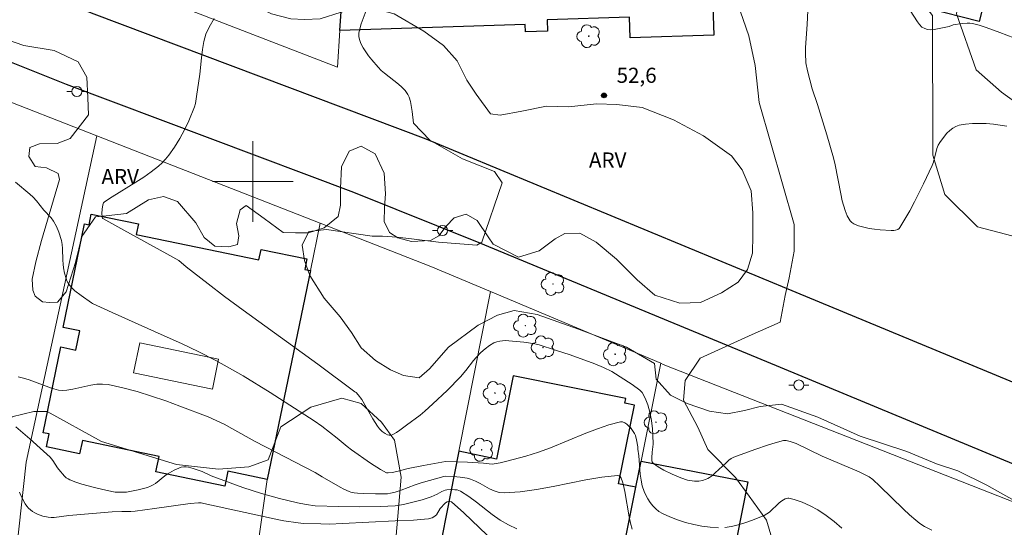
# Model space of a CAD drawing. Units: metres. Extents: x 274922 to 275438, y 1668784 to 1669349.
# Drawn here: x 274977 to 275075, y 1668866 to 1668916 of the extents above; entities that cross this region are included whole.
import ezdxf

# ---------------------------------------------------------------- set-up
doc = ezdxf.new("R2010")
doc.units = ezdxf.units.M
doc.header["$MEASUREMENT"] = 0
for name, color, linetype, lineweight, true_color in [('Arvores_Isoladas', 7, 'Continuous', 18, 0x00ff33), ('Curvas_Intermediarias', 7, 'Continuous', 9, 0x783c14), ('Curvas_Mestras', 7, 'Continuous', 20, 0x783c14), ('Pto_Cotado', 7, 'Continuous', 9, 0x783c14), ('Topon_Pto_Cotado', 7, 'Continuous', 9, 0x783c14), ('Topon_Vegetacao', 7, 'Continuous', 9, 0x00ff33), ('Vegetacao', 7, 'Orla8', 9, 0x00ff33)]:
    doc.layers.add(name, color=color, linetype=linetype, lineweight=lineweight, true_color=true_color)
for name, color, linetype, lineweight in [('Cerca', 8, 'Cerca', 20), ('Edificacoes', 7, 'Continuous', 30), ('Edificacoes_Vazios', 7, 'Continuous', 15), ('Malha_Coordenadas', 7, 'Continuous', 15), ('Muro_Grade', 8, 'Continuous', 20), ('Pavimentacao_Nao_Asfaltica_Mfio', 10, 'Continuous', 30), ('Poste', 7, 'Continuous', 9)]:
    doc.layers.add(name, color=color, linetype=linetype, lineweight=lineweight)
doc.styles.add('Arial', font='arial.ttf', dxfattribs={"height": 1.5})
doc.styles.get("Standard").update_dxf_attribs({"font": 'arial.ttf'})
doc.linetypes.add('Cerca', pattern='A,10,0,["X",Standard,S=1,R=0,X=0,Y=-0.5],0.1', length=10.1)
doc.linetypes.add('Orla8', pattern='A,6,-0.5,["V",Standard,S=1,R=0,X=-0.5,Y=-1],-0.5,6,-0.5,["V",Standard,S=1,R=0,X=-0.5,Y=-1],-0.5', length=14)

# ---------------------------------------------------------------- blocks, each defined once
blk = doc.blocks.new('Poste')
at = {"layer": 'Poste'}
for points in [[(-0.5, 0), (-1, 0)], [(0.5, 0), (1, 0)]]:
    blk.add_lwpolyline(points, dxfattribs=at)
blk.add_lwpolyline([(0, 0.5, 1), (0, -0.5, 1)], format="xyb", close=True, dxfattribs=at)
blk = doc.blocks.new('Arvore')
at = {"layer": 'Arvores_Isoladas'}
blk.add_lwpolyline([(-0.718, 0.493, 0.872324), (-0.722, -0.551, 0.862983), (0.284, -0.827, 0.900105), (0.89, 0.029, 0.863155), (0.262, 0.861, 0.882486)], format="xyb", close=True, dxfattribs=at)
blk.add_circle((0, 0), 0.0286, dxfattribs=at)
blk = doc.blocks.new('Cotas')
at = {"layer": 'Pto_Cotado'}
blk.add_hatch(color=256, dxfattribs=at).paths.add_polyline_path([(0, 0.24, 1), (0, -0.24, 1)])
at = {"layer": 'Pto_Cotado', "lineweight": -3}
blk.add_lwpolyline([(0, -0.24, -1), (0, 0.24, -1)], format="xyb", close=True, dxfattribs=at)

msp = doc.modelspace()

# ---------------------------------------------------------------- linework, layer by layer
at = {"layer": 'Cerca', "flags": 128}
for points in [[(275006.668, 1668895.86), (274984.489, 1668904.521)], [(275006.668, 1668895.86), (275005.717, 1668891.145)], [(275023.594, 1668889.065), (275017.659, 1668891.568), (275006.668, 1668895.86)]]:
    msp.add_lwpolyline(points, dxfattribs=at)
at = {"layer": 'Curvas_Intermediarias', "flags": 128}
for points, elevation in [([(275064.901, 1668917.536), (275065.971, 1668915.855), (275066.191, 1668915.575), (275066.431, 1668915.335), (275066.701, 1668915.175), (275066.991, 1668915.085), (275067.302, 1668915.065), (275067.642, 1668915.105), (275069.122, 1668915.395), (275069.532, 1668915.545), (275070.403, 1668915.685), (275070.923, 1668915.735), (275071.183, 1668915.725), (275071.433, 1668915.685), (275072.123, 1668915.505), (275072.804, 1668915.295), (275074.164, 1668914.805), (275076.935, 1668913.724)], 51), ([(275067.402, 1668865.375), (275066.691, 1668865.745), (275066.231, 1668866.026), (275065.811, 1668866.346), (275065.201, 1668866.886), (275064.6, 1668867.446), (275062.26, 1668869.747), (275061.549, 1668870.397), (275061.189, 1668870.657), (275060.789, 1668870.867), (275060.189, 1668871.148), (275056.527, 1668872.728), (275053.926, 1668873.969), (275053.356, 1668874.189), (275052.946, 1668874.269), (275052.676, 1668874.259), (275051.865, 1668874.049), (275051.195, 1668873.839), (275049.845, 1668873.388), (275047.754, 1668872.628), (275047.484, 1668872.488), (275047.244, 1668872.308), (275046.974, 1668872.068), (275045.903, 1668871.047), (275045.623, 1668870.807), (275045.333, 1668870.597), (275045.173, 1668870.507), (275045.003, 1668870.427), (275044.643, 1668870.297), (275044.262, 1668870.237), (275043.852, 1668870.227), (275043.142, 1668870.337), (275042.472, 1668870.567), (275041.631, 1668870.917), (275040.811, 1668871.328), (275040.411, 1668871.548), (275040.051, 1668871.788), (275039.721, 1668872.038), (275039.641, 1668872.138), (275039.601, 1668872.258), (275039.591, 1668872.538), (275039.631, 1668873.118), (275039.711, 1668873.639), (275039.731, 1668873.909), (275039.721, 1668874.789), (275039.671, 1668875.439), (275039.561, 1668876.26), (275039.411, 1668877.07), (275039.21, 1668877.8), (275038.96, 1668878.49), (275038.64, 1668879.051), (275038.41, 1668879.281), (275037.67, 1668879.841), (275035.639, 1668881.121), (275034.799, 1668881.522), (275033.938, 1668881.892), (275031.497, 1668882.772), (275030.057, 1668883.252), (275028.406, 1668883.773), (275027.996, 1668883.873), (275027.366, 1668883.983), (275026.886, 1668884.053), (275025.055, 1668884.193), (275024.515, 1668884.133), (275024.205, 1668884.073), (275023.924, 1668883.973), (275023.474, 1668883.692), (275023.044, 1668883.362), (275022.644, 1668883.002), (275022.174, 1668882.512), (275021.914, 1668882.202), (275021.153, 1668881.232), (275020.623, 1668880.611), (275019.273, 1668879.241), (275017.872, 1668877.9), (275017.082, 1668877.18), (275016.592, 1668876.79), (275015.261, 1668875.779), (275014.591, 1668875.289), (275014.251, 1668875.059), (275013.82, 1668874.819), (275013.63, 1668874.789), (275013.53, 1668874.799), (275013.35, 1668874.849), (275013.12, 1668874.969), (275012.84, 1668875.179), (275012.58, 1668875.429), (275012.36, 1668875.699), (275011.89, 1668876.43), (275011.249, 1668877.58), (275010.799, 1668878.33), (275010.449, 1668878.811), (275010.239, 1668879.031), (275010.129, 1668879.121), (275006.447, 1668881.852), (274999.035, 1668887.224), (274997.194, 1668888.584), (274995.553, 1668889.825), (274993.382, 1668891.506), (274992.632, 1668892.136), (274991.442, 1668892.826), (274987.2, 1668895.147), (274985.089, 1668896.327), (274985.049, 1668896.367), (274985.019, 1668896.468), (274985.009, 1668896.818), (274985.029, 1668897.248), (274985.099, 1668897.668), (274985.169, 1668897.868), (274985.259, 1668897.968), (274986.019, 1668898.478), (274988.38, 1668899.939), (274989.161, 1668900.439), (274989.911, 1668900.969), (274990.631, 1668901.53), (274990.991, 1668901.86), (274991.332, 1668902.22), (274991.642, 1668902.61), (274992.222, 1668903.42), (274992.742, 1668904.271), (274993.222, 1668905.131), (274993.652, 1668906.021), (274994.193, 1668907.402), (274994.283, 1668907.742), (274994.413, 1668908.442), (274994.723, 1668910.653), (274994.883, 1668912.284), (274994.983, 1668913.094), (274995.123, 1668913.884), (274995.333, 1668914.635), (274995.643, 1668915.335), (274996.163, 1668916.195)], 51), ([(275080.167, 1668865.715), (275072.864, 1668869.827), (275069.973, 1668871.268), (275067.882, 1668871.968), (275064.911, 1668873.168), (275060.289, 1668874.689), (275056.077, 1668876.59), (275052.466, 1668877.89), (275050.375, 1668877.64), (275048.824, 1668877.26), (275047.114, 1668876.91), (275045.333, 1668877.17), (275043.122, 1668877.96), (275041.471, 1668878.781), (275040.021, 1668880.371), (275039.861, 1668881.922), (275037.1, 1668883.542), (275032.318, 1668885.343), (275028.236, 1668886.774), (275025.925, 1668887.184), (275024.275, 1668886.714), (275022.374, 1668885.733), (275019.433, 1668883.542), (275017.532, 1668881.392), (275016.511, 1668880.501), (275014.961, 1668880.731), (275013.66, 1668881.302), (275012.18, 1668882.222), (275010.749, 1668883.482), (275009.799, 1668885.003), (275008.658, 1668886.554), (275007.078, 1668888.394), (275005.657, 1668890.645), (275005.117, 1668892.136), (275004.897, 1668893.656), (275005.557, 1668895.017), (275007.298, 1668895.237), (275011.83, 1668894.567), (275012.88, 1668894.567), (275014.331, 1668894.477), (275015.731, 1668894.317), (275018.422, 1668893.967), (275022.224, 1668893.676), (275022.724, 1668893.967), (275024.755, 1668899.859), (275023.994, 1668900.999), (275020.793, 1668902.23), (275017.572, 1668904.101), (275015.951, 1668905.781), (275015.801, 1668906.942), (275015.631, 1668907.942), (275015.521, 1668908.372), (275015.391, 1668908.642), (275015.111, 1668909.022), (275014.771, 1668909.363), (275014.441, 1668909.653), (275013.06, 1668910.743), (275012.74, 1668911.033), (275012.43, 1668911.343), (275011.8, 1668912.084), (275011.489, 1668912.464), (275011.199, 1668912.864), (275010.939, 1668913.274), (275010.729, 1668913.694), (275010.579, 1668914.114), (275010.519, 1668914.405), (275010.529, 1668914.715), (275010.579, 1668915.025), (275010.759, 1668915.665), (275011.239, 1668916.986)], 52), ([(275055.107, 1668916.976), (275055.037, 1668915.595), (275054.867, 1668913.304), (275054.857, 1668912.734), (275054.907, 1668911.774), (275055.047, 1668910.983), (275055.527, 1668909.183), (275056.057, 1668907.652), (275056.997, 1668904.641), (275057.648, 1668902.36), (275057.808, 1668901.65), (275058.358, 1668898.778), (275058.518, 1668898.078), (275058.788, 1668897.118), (275058.998, 1668896.578), (275059.288, 1668896.097), (275059.468, 1668895.917), (275059.679, 1668895.777), (275060.139, 1668895.587), (275060.649, 1668895.447), (275061.179, 1668895.337), (275061.729, 1668895.257), (275062.29, 1668895.197), (275063.37, 1668895.117), (275063.65, 1668895.117), (275063.79, 1668895.147), (275064.04, 1668895.237), (275064.15, 1668895.317), (275064.23, 1668895.417), (275064.731, 1668896.247), (275065.221, 1668897.098), (275065.681, 1668897.978), (275066.571, 1668899.769), (275067.432, 1668901.57), (275067.562, 1668901.9), (275067.912, 1668903.27), (275068.042, 1668903.59), (275068.202, 1668903.88), (275068.652, 1668904.491), (275068.912, 1668904.781), (275069.192, 1668905.051), (275069.482, 1668905.291), (275069.803, 1668905.471), (275070.133, 1668905.591), (275070.763, 1668905.701), (275071.433, 1668905.761), (275072.113, 1668905.771), (275072.814, 1668905.741), (275073.514, 1668905.681), (275074.194, 1668905.591), (275074.855, 1668905.481)], 52), ([(274976.676, 1668880.611), (274977.236, 1668880.471), (274977.796, 1668880.291), (274980.007, 1668879.461), (274980.707, 1668879.261), (274981.117, 1668879.241), (274981.538, 1668879.281), (274982.128, 1668879.371), (274983.899, 1668879.761), (274984.489, 1668879.851), (274985.069, 1668879.881), (274985.639, 1668879.821), (274987.07, 1668879.511), (274988.5, 1668879.131), (274989.921, 1668878.691), (274991.342, 1668878.21), (274992.752, 1668877.69), (274995.543, 1668876.62), (274996.344, 1668876.27), (274997.134, 1668875.889), (274997.914, 1668875.479), (275000.215, 1668874.179), (275006.187, 1668871.088), (275006.878, 1668870.667), (275008.658, 1668869.627), (275009.029, 1668869.437), (275009.559, 1668869.197), (275009.719, 1668869.147), (275010.059, 1668869.077), (275010.399, 1668869.037), (275010.969, 1668868.997), (275012.16, 1668868.967), (275013.35, 1668868.987), (275013.66, 1668869.027), (275014.121, 1668869.147), (275014.711, 1668869.337), (275016.121, 1668869.877), (275016.712, 1668870.077), (275018.952, 1668870.697), (275019.133, 1668870.727), (275019.913, 1668870.697), (275020.593, 1668870.627), (275021.263, 1668870.517), (275021.593, 1668870.437), (275022.084, 1668870.247), (275022.554, 1668870.007), (275023.494, 1668869.487), (275023.964, 1668869.267), (275024.445, 1668869.117), (275024.935, 1668869.067), (275026.535, 1668869.177), (275028.166, 1668869.417), (275029.797, 1668869.717), (275033.058, 1668870.377), (275034.649, 1668870.647), (275036.209, 1668870.807), (275036.349, 1668870.777), (275036.469, 1668870.687), (275036.559, 1668870.547), (275036.699, 1668870.177), (275036.789, 1668869.817), (275036.94, 1668869.197), (275037.36, 1668866.676), (275037.5, 1668866.056), (275037.67, 1668865.455)], 49), ([(275026.215, 1668865.505), (275025.365, 1668865.885), (275024.545, 1668866.376), (275023.764, 1668866.936), (275022.214, 1668868.146), (275021.433, 1668868.727), (275020.623, 1668869.227), (275020.453, 1668869.307), (275020.263, 1668869.357), (275020.063, 1668869.387), (275019.653, 1668869.397), (275019.263, 1668869.367), (275019.102, 1668869.327), (275018.772, 1668869.207), (275018.302, 1668868.957), (275017.682, 1668868.687), (275016.802, 1668868.366), (275014.941, 1668867.926), (275014.121, 1668867.786), (275012.67, 1668867.706), (275010.609, 1668867.686), (275008.528, 1668867.716), (275006.167, 1668867.796), (275005.287, 1668867.906), (275004.417, 1668868.076), (275002.626, 1668868.516), (275000.855, 1668869.017), (274998.995, 1668869.617), (274995.863, 1668870.747), (274994.953, 1668871.178), (274994.083, 1668871.498), (274993.602, 1668871.628), (274993.372, 1668871.658), (274993.132, 1668871.658), (274992.892, 1668871.618), (274992.652, 1668871.538), (274992.172, 1668871.318), (274991.482, 1668870.917), (274991.241, 1668870.757), (274990.321, 1668870.017), (274990.081, 1668869.857), (274989.831, 1668869.727), (274989.541, 1668869.607), (274988.61, 1668869.367), (274987.46, 1668869.157), (274986.67, 1668869.127), (274986.32, 1668869.147), (274985.519, 1668869.307), (274984.269, 1668869.597), (274983.028, 1668869.937), (274982.428, 1668870.137), (274981.838, 1668870.357), (274981.648, 1668870.457), (274981.468, 1668870.577), (274981.308, 1668870.727), (274980.717, 1668871.398), (274980.587, 1668871.568), (274980.147, 1668872.288), (274980.017, 1668872.458), (274979.877, 1668872.608), (274979.207, 1668873.228), (274977.846, 1668874.449), (274976.446, 1668875.629)], 48), ([(275025.585, 1668862.654), (275020.943, 1668867.086), (275019.703, 1668868.186), (275019.563, 1668868.226), (275019.423, 1668868.216), (275019.293, 1668868.176), (275019.113, 1668868.066), (275018.942, 1668867.916), (275018.712, 1668867.656), (275018.602, 1668867.516), (275018.212, 1668866.906), (275018.102, 1668866.786), (275017.972, 1668866.686), (275017.812, 1668866.596), (275017.442, 1668866.496), (275017.052, 1668866.446), (275015.931, 1668866.356), (275014.111, 1668866.296), (275008.898, 1668866.015), (275007.608, 1668865.975), (275006.748, 1668865.985), (275005.037, 1668866.036), (275004.487, 1668866.096), (275003.066, 1668866.306), (275002.566, 1668866.396), (274995.113, 1668868.026), (274994.863, 1668868.066), (274994.603, 1668868.086), (274993.762, 1668868.006), (274990.221, 1668867.506), (274988.32, 1668867.266), (274987.87, 1668867.236), (274986.98, 1668867.236), (274986.029, 1668867.176), (274981.708, 1668866.826), (274980.257, 1668866.636), (274979.967, 1668866.636), (274979.687, 1668866.656), (274979.147, 1668866.766), (274978.617, 1668866.956), (274978.356, 1668867.076), (274978.126, 1668867.216), (274977.906, 1668867.376), (274977.716, 1668867.556), (274977.546, 1668867.766), (274977.386, 1668867.986), (274977.106, 1668868.476), (274976.876, 1668868.977), (274976.816, 1668869.147)], 47)]:
    msp.add_lwpolyline(points, dxfattribs=dict(at, elevation=elevation))
at = {"layer": 'Curvas_Mestras', "elevation": 50, "flags": 128}
for points in [[(274976.436, 1668899.939), (274977.846, 1668898.738), (274978.176, 1668898.428), (274978.496, 1668898.068), (274979.237, 1668897.148), (274979.957, 1668896.387), (274980.207, 1668896.047), (274980.487, 1668895.527), (274980.727, 1668894.977), (274980.997, 1668894.127), (274981.057, 1668893.746), (274981.087, 1668893.356), (274981.127, 1668892.176), (274981.158, 1668891.796), (274981.208, 1668891.406), (274981.308, 1668890.885), (274981.448, 1668890.375), (274981.538, 1668890.125), (274981.648, 1668889.895), (274981.788, 1668889.695), (274982.038, 1668889.405), (274982.318, 1668889.145), (274982.938, 1668888.664), (274983.959, 1668887.944), (274984.069, 1668887.884), (274986.009, 1668886.994), (274991.201, 1668884.683), (274992.922, 1668883.893), (274994.633, 1668883.072), (274996.313, 1668882.212), (274997.684, 1668881.462), (274999.045, 1668880.681), (275001.706, 1668879.041), (275006.067, 1668876.24), (275006.848, 1668875.689), (275008.368, 1668874.519), (275009.369, 1668873.669), (275009.789, 1668873.338), (275011.69, 1668872.018), (275012.67, 1668871.398), (275013.25, 1668871.077), (275013.44, 1668871.057), (275013.84, 1668871.098), (275014.291, 1668871.198), (275015.411, 1668871.498), (275016.942, 1668871.788), (275019.133, 1668872.178), (275021.303, 1668872.108), (275022.884, 1668872.028), (275023.764, 1668871.908), (275024.555, 1668872.058), (275025.195, 1668872.208), (275026.465, 1668872.548), (275027.106, 1668872.728), (275028.366, 1668873.128), (275029.537, 1668873.548), (275033.048, 1668874.989), (275034.198, 1668875.429), (275035.349, 1668875.819), (275036.489, 1668876.119), (275036.699, 1668876.119), (275036.91, 1668876.039), (275037.11, 1668875.909), (275037.3, 1668875.739), (275037.48, 1668875.549), (275037.89, 1668874.979), (275037.97, 1668874.779), (275038.08, 1668874.349), (275038.23, 1668873.639), (275038.23, 1668873.398), (275038.31, 1668872.748), (275038.46, 1668870.927), (275038.54, 1668870.337), (275038.66, 1668869.757), (275038.84, 1668869.207), (275039, 1668868.837), (275039.2, 1668868.466), (275039.431, 1668868.116), (275039.701, 1668867.776), (275039.991, 1668867.476), (275040.311, 1668867.226), (275040.651, 1668867.016), (275041.381, 1668866.696), (275042.152, 1668866.396), (275042.942, 1668866.136), (275043.762, 1668865.925), (275044.583, 1668865.765), (275045.403, 1668865.655), (275046.213, 1668865.605)], [(275046.863, 1668865.635), (275047.524, 1668865.735), (275048.184, 1668865.885), (275048.844, 1668866.086), (275049.495, 1668866.316), (275050.755, 1668866.826), (275051.035, 1668866.976), (275051.295, 1668867.166), (275052.246, 1668868.086), (275052.506, 1668868.276), (275052.846, 1668868.466), (275053.096, 1668868.536), (275053.226, 1668868.546), (275053.336, 1668868.526), (275053.736, 1668868.416), (275054.546, 1668868.136), (275055.337, 1668867.786), (275056.087, 1668867.386), (275056.917, 1668866.836), (275057.708, 1668866.216), (275058.468, 1668865.565)]]:
    msp.add_lwpolyline(points, dxfattribs=at)
at = {"layer": 'Edificacoes', "flags": 128}
for points in [[(275044.973, 1668937.984), (275045.403, 1668924.929), (275030.007, 1668924.429), (275030.087, 1668922.098), (275038.41, 1668922.378), (275038.39, 1668922.958), (275045.463, 1668923.188), (275045.747, 1668914.52), (275037.448, 1668914.248), (275037.38, 1668916.32), (275029.201, 1668916.052), (275029.237, 1668914.928), (275027.057, 1668914.856), (275027.033, 1668915.598), (275008.643, 1668914.995), (275009.224, 1668923.426), (275010.087, 1668923.458), (275010.058, 1668930.163), (275025.583, 1668930.674), (275025.368, 1668937.234), (275039.337, 1668937.692), (275039.273, 1668939.632), (275043.485, 1668939.77), (275043.545, 1668937.932)], [(275068.202, 1668924.639), (275073.974, 1668923.168), (275072.123, 1668915.895), (275066.911, 1668917.216), (275067.702, 1668920.507), (275067.26, 1668920.641)], [(275005.147, 1668891.267), (275005.717, 1668891.145), (275001.426, 1668870.407), (274997.515, 1668871.221), (274997.211, 1668869.753), (274990.363, 1668871.169), (274990.678, 1668872.691), (274983.068, 1668874.264), (274982.797, 1668872.951), (274979.515, 1668873.63), (274979.782, 1668874.918), (274979.159, 1668875.047), (274980.92, 1668883.563), (274982.418, 1668883.254), (274982.813, 1668885.164), (274981.152, 1668885.507), (274983.278, 1668895.789), (274983.729, 1668895.697), (274983.949, 1668896.758), (274988.63, 1668895.787), (274988.41, 1668894.727), (275000.595, 1668892.206), (275000.815, 1668893.246), (275005.367, 1668892.306)], [(275035.106, 1668855.094), (275038.02, 1668869.626), (275036.303, 1668869.977), (275037.883, 1668877.784), (275036.934, 1668877.976), (275037.028, 1668878.441), (275025.846, 1668880.704), (275024.17, 1668872.425), (275020.454, 1668873.226), (275017.58, 1668858.59), (275018.839, 1668858.313), (275019.207, 1668856.605), (275024.132, 1668855.53), (275025.47, 1668857.043)], [(275038.541, 1668872.222), (275049.124, 1668870.167), (275047.974, 1668864.315), (275051.055, 1668863.655), (275050.605, 1668861.374), (275052.194, 1668861.064), (275051.126, 1668855.615), (275049.825, 1668855.87), (275048.405, 1668848.623), (275034.383, 1668851.493), (275035.106, 1668855.094), (275038.02, 1668869.626)]]:
    msp.add_lwpolyline(points, close=True, dxfattribs=at)
at = {"layer": 'Edificacoes_Vazios', "flags": 128}
msp.add_lwpolyline([(274988.777, 1668883.966), (274996.597, 1668882.339), (274995.977, 1668879.36), (274988.157, 1668880.987)], close=True, dxfattribs=at)
at = {"layer": 'Malha_Coordenadas', "flags": 128}
for points in [[(275000, 1668904), (275000, 1668896)], [(275004, 1668900), (274996, 1668900)]]:
    msp.add_lwpolyline(points, dxfattribs=at)
at = {"layer": 'Muro_Grade', "flags": 128}
for points in [[(274992.452, 1668917.506), (275008.391, 1668911.339), (275008.643, 1668914.995), (275009.224, 1668923.426), (275010.628, 1668943.796), (275011.65, 1668958.612)], [(274975.545, 1668854.285), (274977.486, 1668872.108), (274984.489, 1668904.521), (274973.645, 1668908.752), (274970.823, 1668894.261), (274969.485, 1668887.386), (274969.18, 1668885.82), (274966.95, 1668874.371), (274963.998, 1668859.209)], [(275040.488, 1668881.939), (275023.594, 1668889.065), (275020.454, 1668873.226), (275017.58, 1668858.59), (275013.82, 1668839.425)], [(275032.318, 1668841.196), (275034.383, 1668851.493), (275035.106, 1668855.094), (275038.02, 1668869.626), (275038.541, 1668872.222), (275040.488, 1668881.939)], [(275191.342, 1668836.189), (275180.55, 1668838.637), (275167.451, 1668841.519), (275094.119, 1668860.857), (275040.748, 1668881.829), (275040.488, 1668881.939)], [(274997.814, 1668844.787), (275001.426, 1668870.407)]]:
    msp.add_lwpolyline(points, dxfattribs=at)
at = {"layer": 'Pavimentacao_Nao_Asfaltica_Mfio', "flags": 128}
for points in [[(274938.516, 1668931.459), (274944.589, 1668929.823), (274964.73, 1668923.686), (274968.43, 1668922.571), (274974.354, 1668920.565), (274984.193, 1668916.634), (275017.173, 1668904.221), (275053.888, 1668889.011), (275083.051, 1668876.923), (275107.998, 1668868.296), (275153.241, 1668855.603), (275171.537, 1668851.054), (275192.741, 1668846.638), (275205.246, 1668872.678), (275216.991, 1668899.079), (275219.011, 1668898.298), (275206.947, 1668872.128), (275195.831, 1668845.993), (275201.181, 1668844.879), (275216.297, 1668841.888), (275229.614, 1668839.016), (275239.729, 1668836.781)], [(275275.309, 1668818.234), (275269.067, 1668820.327), (275263.112, 1668822.23), (275258.207, 1668823.752), (275251.805, 1668825.591), (275244.958, 1668827.62), (275237.952, 1668829.49), (275227.921, 1668831.707), (275214.793, 1668834.533), (275199.651, 1668837.533), (275169.866, 1668843.738), (275151.322, 1668848.349), (275105.756, 1668861.132), (275080.386, 1668869.906), (275051.016, 1668882.08), (275022.471, 1668893.905), (275010.024, 1668898.895), (274981.479, 1668909.639), (274975.352, 1668912.087), (274970.462, 1668913.962), (274966.143, 1668915.424), (274962.555, 1668916.506), (274942.519, 1668922.61), (274938.534, 1668923.684)]]:
    msp.add_lwpolyline(points, dxfattribs=at)
at = {"layer": 'Vegetacao', "flags": 128}
msp.add_lwpolyline([(274938.673, 1668862.543), (274938.762, 1668862.378), (274940.414, 1668861.729), (274943.915, 1668862.034), (274946.117, 1668862.037), (274949.32, 1668861.74), (274952.822, 1668860.744), (274956.675, 1668859.799), (274960.278, 1668859.703), (274963.029, 1668859.906), (274964.179, 1668860.608), (274964.879, 1668861.509), (274966.529, 1668861.761), (274967.88, 1668861.313), (274968.932, 1668860.414), (274970.033, 1668860.065), (274971.783, 1668860.217), (274973.284, 1668860.519), (274975.053, 1668861.942), (274975.87, 1668864.553), (274975.942, 1668866.715), (274975.939, 1668868.655), (274975.862, 1668870.744), (274975.86, 1668872.832), (274975.857, 1668875.07), (274976.079, 1668876.636), (274978.241, 1668877.161), (274979.584, 1668877.163), (274984.958, 1668874.185), (274992.42, 1668871.882), (274996.597, 1668871.44), (274999.58, 1668871.667), (275001.519, 1668872.342), (275002.783, 1668875.625), (275005.764, 1668877.568), (275008.821, 1668878.466), (275010.761, 1668877.947), (275012.777, 1668876.084), (275014.047, 1668874.295), (275014.723, 1668870.642), (275014.061, 1668862.884), (275013.468, 1668859.9), (275012.654, 1668855.274), (275011.019, 1668849.977), (275008.636, 1668846.767), (275008.643, 1668841.246), (275009.693, 1668835.728), (275013.426, 1668833.197), (275018.651, 1668830.444), (275021.038, 1668830.446), (275023.797, 1668830.524), (275027.973, 1668831.499), (275027.413, 1668833.896), (275029.161, 1668835.379), (275031.176, 1668835.233), (275033.266, 1668834.191), (275035.506, 1668832.329), (275037.519, 1668831.735), (275040.202, 1668833.453), (275040.717, 1668840.242), (275042.506, 1668840.766), (275044.148, 1668839.873), (275044.822, 1668837.562), (275045.125, 1668834.131), (275046.023, 1668832.044), (275047.89, 1668830.256), (275050.128, 1668829.364), (275052.066, 1668830.335), (275053.183, 1668832.724), (275051.909, 1668836.525), (275048.996, 1668840.177), (275047.277, 1668842.637), (275046.901, 1668845.47), (275048.608, 1668853.006), (275051.807, 1668859.723), (275052.101, 1668862.558), (275050.978, 1668866.36), (275049.259, 1668868.745), (275047.915, 1668870.608), (275045.151, 1668873.364), (275044.179, 1668875.601), (275042.758, 1668878.284), (275042.906, 1668880.224), (275044.394, 1668882.463), (275049.585, 1668884.813), (275052.334, 1668886.038), (275052.84, 1668888.688), (275053.247, 1668890.42), (275053.753, 1668893.07), (275053.749, 1668895.719), (275050.27, 1668907.838), (275049.858, 1668911.504), (275049.244, 1668914.458), (275048.119, 1668917.717), (275047.3, 1668921.078), (275048.323, 1668923.401), (275050.523, 1668925.247), (275053.582, 1668925.34), (275055.614, 1668925.563), (275058.934, 1668925.806), (275060.132, 1668924.659), (275063.091, 1668921.606), (275065.641, 1668918.859), (275067.48, 1668916.478), (275067.486, 1668912.304), (275067.492, 1668907.189), (275067.497, 1668902.612), (275068.714, 1668898.709), (275071.949, 1668895.483), (275076.124, 1668894.41), (275080.431, 1668894.55), (275084.876, 1668892.806), (275086.899, 1668889.577), (275085.964, 1668884.056), (275082.334, 1668879.879), (275079.11, 1668874.355), (275077.772, 1668867.488), (275075.492, 1668860.35), (275070.919, 1668857.518), (275066.745, 1668857.513), (275062.976, 1668857.239), (275059.478, 1668855.619), (275057.328, 1668852.251), (275057.063, 1668848.481), (275057.876, 1668844.444), (275062.321, 1668841.891), (275067.435, 1668843.378), (275072.279, 1668845.672), (275074.433, 1668845.406), (275077.8, 1668844.199), (275083.316, 1668847.436), (275084.12, 1668850.668), (275086.946, 1668851.479), (275091.389, 1668851.35), (275093.947, 1668850.68), (275096.239, 1668848.394), (275097.723, 1668845.165), (275097.997, 1668840.992), (275095.984, 1668836.412), (275092.754, 1668835.197), (275090.201, 1668831.559), (275090.073, 1668826.443), (275091.022, 1668821.328), (275092.103, 1668817.157), (275095.741, 1668814.2), (275100.453, 1668814.744), (275103.815, 1668817.979), (275105.829, 1668822.02), (275106.229, 1668825.79), (275105.952, 1668831.039), (275102.042, 1668836.824), (275099.749, 1668840.187), (275099.744, 1668844.36), (275101.221, 1668847.189), (275104.183, 1668847.193), (275107.549, 1668846.388), (275110.919, 1668842.893), (275113.883, 1668841.146), (275115.497, 1668842.091), (275116.166, 1668845.053), (275113.065, 1668848.953), (275108.214, 1668852.717), (275104.172, 1668855.943), (275101.479, 1668857.017), (275098.919, 1668858.225), (275096.492, 1668861.318), (275095.007, 1668864.548), (275096.082, 1668866.971), (275099.178, 1668866.975), (275103.892, 1668865.366), (275107.933, 1668862.948), (275111.839, 1668861.471), (275114.667, 1668860.398), (275117.494, 1668860.402), (275118.434, 1668862.422), (275117.218, 1668865.921), (275113.446, 1668868.205), (275109.001, 1668870.219), (275107.385, 1668870.486), (275103.57, 1668871.291), (275102.508, 1668872.158), (275101.638, 1668873.795), (275101.636, 1668875.82), (275101.538, 1668876.687), (275100.862, 1668877.072), (275100.091, 1668877.169), (275099.936, 1668875.924), (275099.132, 1668873.407), (275098.94, 1668872.153), (275097.688, 1668870.801), (275095.664, 1668870.028), (275093.64, 1668870.218), (275092.191, 1668872.145), (275091.801, 1668875.326), (275091.798, 1668878.411), (275092.277, 1668880.822), (275092.949, 1668882.945), (275093.622, 1668884.97), (275093.523, 1668887.187), (275092.459, 1668889.114), (275090.624, 1668891.234), (275089.465, 1668893.932), (275089.461, 1668896.921), (275089.842, 1668900.2), (275089.838, 1668903.96), (275087.851, 1668903.958), (275084.92, 1668904.532), (275081.256, 1668904.72), (275077.396, 1668906.644), (275074.309, 1668908.858), (275071.799, 1668911.073), (275069.863, 1668916.663), (275070.341, 1668919.845), (275072.172, 1668921.294), (275075.449, 1668921.78), (275076.605, 1668923.613), (275078.435, 1668925.061), (275081.231, 1668925.161), (275083.739, 1668924.2), (275086.731, 1668921.89), (275089.722, 1668919.579), (275092.326, 1668919.101), (275094.833, 1668919.104), (275097.918, 1668919.397), (275099.073, 1668921.327), (275098.685, 1668923.544), (275098.682, 1668925.762), (275100.512, 1668927.306), (275103.789, 1668928.275), (275106.298, 1668926.831), (275107.84, 1668927.219), (275109.572, 1668930.307), (275111.208, 1668932.816), (275111.302, 1668934.647), (275110.527, 1668937.057), (275107.246, 1668940.041), (275103.002, 1668940.712), (275099.339, 1668940.707), (275094.325, 1668940.894), (275092.587, 1668942.338), (275092.103, 1668943.977), (275092.004, 1668946.483), (275092.774, 1668947.352), (275094.604, 1668949.09), (275094.697, 1668951.308), (275093.827, 1668953.717), (275092.567, 1668958.633), (275091.408, 1668960.657), (275088.804, 1668961.135), (275086.393, 1668962), (275085.136, 1668964.312), (275085.516, 1668968.748), (275086.382, 1668970.773), (275089.754, 1668972.417), (275095.153, 1668972.616), (275099.396, 1668972.525), (275101.808, 1668971.275), (275103.644, 1668968.191), (275103.841, 1668965.106), (275103.845, 1668961.925), (275103.849, 1668958.55), (275103.852, 1668955.947), (275104.398, 1668953.875), (275105.398, 1668952.766), (275106.602, 1668952.144), (275107.808, 1668952.673), (275108.867, 1668955.181), (275108.958, 1668959.135), (275109.545, 1668961.998), (275110.592, 1668963.283), (275112.562, 1668963.98), (275114.82, 1668965.127), (275116.176, 1668966.52), (275117.143, 1668967.876), (275118.927, 1668969.799), (275120.301, 1668971.854), (275121.277, 1668972.955), (275122.831, 1668973.671)], dxfattribs=at)
msp.add_lwpolyline([(275034.117, 1668907.693), (275036.131, 1668907.626), (275038.655, 1668907.329), (275041.769, 1668906.12), (275044.725, 1668904.54), (275047.523, 1668902.54), (275048.581, 1668901.169), (275049.48, 1668899.059), (275049.641, 1668896.896), (275049.643, 1668894.68), (275049.593, 1668892.887), (275049.12, 1668891.251), (275048.172, 1668889.984), (275046.538, 1668888.926), (275044.429, 1668887.974), (275042.371, 1668887.919), (275039.89, 1668888.707), (275038.148, 1668890.235), (275036.088, 1668892.29), (275034.081, 1668893.976), (275032.444, 1668894.871), (275030.967, 1668894.816), (275030.018, 1668894.287), (275028.437, 1668893.125), (275026.38, 1668892.49), (275023.844, 1668893.778), (275023.371, 1668894.505), (275022.277, 1668896.105), (275021.185, 1668896.758), (275019.985, 1668896.393), (275019.185, 1668895.555), (275018.459, 1668894.608), (275017.623, 1668894.134), (275015.731, 1668894.022), (275014.383, 1668894.384), (275013.546, 1668894.93), (275013.036, 1668896.02), (275013.07, 1668897.404), (275013.178, 1668898.786), (275013.03, 1668900.823), (275012.154, 1668902.751), (275010.734, 1668903.513), (275009.57, 1668903.002), (275008.808, 1668901.436), (275008.702, 1668899.326), (275008.704, 1668897.653), (275008.45, 1668896.524), (275007.069, 1668895.395), (275005.506, 1668894.884), (275004.232, 1668894.882), (275002.995, 1668894.917), (275001.101, 1668896.333), (274999.316, 1668897.605), (274998.735, 1668897.167), (274998.373, 1668895.821), (274998.593, 1668894.583), (274998.484, 1668893.747), (274997.612, 1668893.491), (274996.229, 1668893.562), (274995.173, 1668894.434), (274994.334, 1668895.889), (274992.513, 1668897.997), (274991.129, 1668898.504), (274989.638, 1668898.175), (274987.457, 1668896.826), (274985.419, 1668896.569), (274984.364, 1668896.495), (274983.02, 1668894.528), (274982.369, 1668891.944), (274981.462, 1668889.032), (274980.59, 1668888.013), (274979.79, 1668887.975), (274979.098, 1668888.047), (274978.37, 1668888.592), (274978.151, 1668889.21), (274978.077, 1668890.302), (274978.439, 1668892.012), (274979.018, 1668894.123), (274980.794, 1668900.202), (274980.648, 1668900.784), (274979.519, 1668901.364), (274978.391, 1668901.472), (274977.735, 1668902.491), (274977.843, 1668903.364), (274978.824, 1668903.729), (274980.571, 1668903.767), (274981.843, 1668904.278), (274983.66, 1668906.618), (274983.608, 1668908.319), (274983.506, 1668910.37), (274982.654, 1668911.869), (274980.251, 1668913.018), (274977.249, 1668913.514), (274975.647, 1668914.062), (274972.143, 1668915.759), (274970.991, 1668916.558), (274969.638, 1668918.258), (274968.435, 1668919.756), (274967.684, 1668920.457), (274966.132, 1668921.205), (274964.431, 1668921.903), (274962.729, 1668922.451), (274961.327, 1668922.8), (274960.726, 1668923.75), (274960.724, 1668925.551), (274960.822, 1668927.051), (274960.971, 1668928.003), (274961.32, 1668928.753), (274962.321, 1668928.705), (274963.122, 1668927.905), (274963.974, 1668926.755), (274965.127, 1668925.556), (274965.927, 1668925.657), (274966.425, 1668927.258), (274965.723, 1668928.759), (274964.772, 1668929.658), (274963.669, 1668930.658), (274962.768, 1668931.707), (274962.466, 1668933.508), (274962.759, 1668938.561), (274963.757, 1668940.362), (274965.106, 1668942.465), (274966.705, 1668943.269), (274968.457, 1668943.221), (274969.659, 1668942.721), (274970.36, 1668941.572), (274970.412, 1668940.271), (274970.414, 1668938.37), (274970.566, 1668936.919), (274971.818, 1668935.169), (274973.421, 1668934.221), (274977.375, 1668932.976), (274980.928, 1668931.879), (274984.782, 1668930.683), (274986.831, 1668931.436), (274987.682, 1668931.537), (274988.833, 1668931.138), (274989.685, 1668930.138), (274989.737, 1668928.788), (274989.739, 1668927.437), (274990.09, 1668926.337), (274990.642, 1668925.187), (274990.694, 1668923.436), (274990.696, 1668921.685), (274990.998, 1668920.235), (274992.75, 1668919.636), (274994.752, 1668919.289), (274999.555, 1668917.744), (275001.858, 1668916.646), (275003.76, 1668916.148), (275005.111, 1668916.1), (275006.662, 1668916.152), (275008.762, 1668916.804), (275011.013, 1668917.457), (275014.015, 1668916.661), (275016.969, 1668914.913), (275018.922, 1668913.515), (275020.275, 1668911.965), (275021.228, 1668910.066), (275022.179, 1668908.666), (275023.583, 1668906.717), (275024.533, 1668906.568), (275026.684, 1668906.97), (275029.135, 1668907.473), (275031.337, 1668907.426)], close=True, dxfattribs=at)

# ---------------------------------------------------------------- block references
at = {"layer": 'Arvores_Isoladas'}
for p in [(275033.348, 1668914.427), (275029.793, 1668889.815), (275027.048, 1668885.677), (275028.797, 1668883.51), (275035.968, 1668882.839), (275024.031, 1668878.977), (275040.022, 1668876.083), (275022.709, 1668873.347)]:
    msp.add_blockref('Arvore', p, dxfattribs=at)
at = {"layer": 'Poste'}
for p in [(274982.526, 1668908.928), (275018.833, 1668895.126), (275054.206, 1668879.781)]:
    msp.add_blockref('Poste', p, dxfattribs=at)
at = {"layer": 'Pto_Cotado'}
msp.add_blockref('Cotas', (275034.859, 1668908.542, 52.56), dxfattribs=at)

# ---------------------------------------------------------------- texts
at = {"layer": 'Topon_Pto_Cotado', "style": 'Arial'}
msp.add_text('52,6', height=1.5, dxfattribs=at).set_placement((275036.109, 1668909.793, 52.56))
at = {"layer": 'Topon_Vegetacao', "style": 'Arial'}
for p in [(275033.365, 1668901.378), (274984.963, 1668899.735)]:
    msp.add_text('ARV', height=1.5, dxfattribs=at).set_placement(p)

doc.saveas('drawing.dxf')
